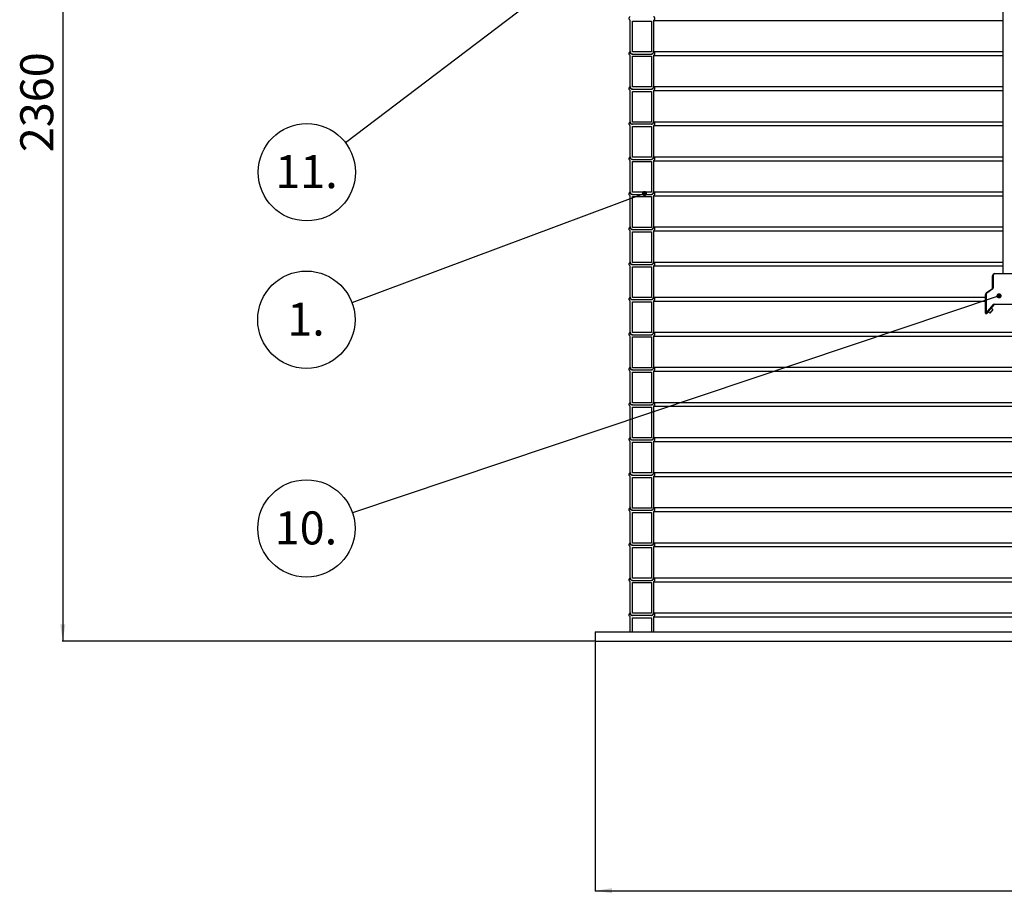
# Model space of a CAD drawing. Units: millimetres. Extents: x 0 to 10668, y 0 to 7543.
# Drawn here: x 1960 to 3539, y 2987 to 4388 of the extents above; entities that cross this region are included whole.
import ezdxf

# ---------------------------------------------------------------- set-up
doc = ezdxf.new("R2010")
doc.units = ezdxf.units.MM
doc.layers.add('UPONOR-MITTA', color=6, linetype='Continuous')
doc.styles.add('SLDTEXTSTYLE0', font='TXT', dxfattribs={"width": 0.7})
doc.dimstyles.new('SLDDIMSTYLE1', dxfattribs={"dimtxt": 53.950195, "dimasz": 26.975098, "dimexe": 0, "dimexo": 0.0625, "dimgap": 13.487549, "dimtad": 1, "dimdec": 0, "dimlfac": 1.333333, "dimrnd": 1e-09, "dimzin": 12, "dimdsep": 46, "dimtxsty": 'SLDTEXTSTYLE0', "dimsah": 1, "dimcen": 0.09, "dimadec": 0, "dimazin": 3, "dimtfac": 1, "dimtdec": 0, "dimtofl": 0, "dimtmove": 0, "dimatfit": 3, "dimfxl": 0, "dimfrac": 2, "dimtolj": 1, "dimtzin": 12, "dimarcsym": 0})
doc.dimstyles.new('SLDDIMSTYLE2', dxfattribs={"dimtxt": 0.18, "dimasz": 8.30003, "dimexe": 0, "dimexo": 0.0625, "dimgap": 0, "dimtad": 0, "dimtih": 1, "dimtoh": 1, "dimdec": 0, "dimrnd": 1e-09, "dimzin": 0, "dimdsep": 46, "dimtxsty": 'Standard', "dimblk1": 'DOT', "dimblk2": 'DOT', "dimsah": 1, "dimcen": 0.09, "dimadec": 0, "dimazin": 0, "dimtfac": 8.30003, "dimtdec": 0, "dimtofl": 0, "dimtmove": 0, "dimatfit": 3, "dimldrblk": 'DOT', "dimfxl": 0, "dimfrac": 2, "dimtolj": 1, "dimtzin": 0, "dimarcsym": 0})

# ---------------------------------------------------------------- blocks, each defined once
blk = doc.blocks.new('_D')
at = {"layer": 'UPONOR-MITTA'}
for p, q in [((2882.9, 3390.2), (2882.9, 2990.2)), ((4570.4, 3390.2), (4570.4, 2990.2)), ((2882.9, 2991.2), (4570.4, 2991.2))]:
    blk.add_line(p, q, dxfattribs=at)
for points in [[(2882.9, 2991.2), (2909.9, 2987), (2909.9, 2995.3)], [(4570.4, 2991.2), (4543.4, 2995.3), (4543.4, 2987)]]:
    blk.add_solid(points, dxfattribs=at)
at = {"layer": 'UPONOR-MITTA', "char_height": 52.92, "attachment_point": 1, "style": 'SLDTEXTSTYLE0'}
for s, insert in [('%%c', (3596.2, 3059.4)), ('2250', (3677.6, 3059.4))]:
    blk.add_mtext(s, dxfattribs=dict(at, insert=insert))
blk = doc.blocks.new('_D_4')
at = {"layer": 'UPONOR-MITTA'}
for p, q in [((2788.3, 5161.2), (2028.3, 5161.2)), ((2029.3, 5161.2), (2029.3, 3391.2)), ((2881.9, 3391.2), (2028.3, 3391.2))]:
    blk.add_line(p, q, dxfattribs=at)
for points in [[(2029.3, 5161.2), (2025.2, 5134.2), (2033.5, 5134.2)], [(2029.3, 3391.2), (2033.5, 3418.1), (2025.2, 3418.1)]]:
    blk.add_solid(points, dxfattribs=at)
at = {"layer": 'UPONOR-MITTA', "insert": (1961.1, 4175.1), "char_height": 52.92, "attachment_point": 1, "rotation": 90, "style": 'SLDTEXTSTYLE0'}
blk.add_mtext('2360', dxfattribs=at)
blk = doc.blocks.new('SW_NOTE_0_36')
at = {"layer": 'UPONOR-MITTA', "color": 0}
blk.add_circle((-73.1, -27.3), 78, dxfattribs=at)
at = {"layer": 'UPONOR-MITTA', "color": 0, "insert": (-73.7, 0.1), "char_height": 52.92, "attachment_point": 2, "style": 'SLDTEXTSTYLE0'}
blk.add_mtext('1.', dxfattribs=at)
blk = doc.blocks.new('_Dot')
at = {"color": 0, "linetype": 'ByBlock', "lineweight": -2}
blk.add_line((-0.5, 0), (-1, 0), dxfattribs=at)
at = {"color": 0, "linetype": 'ByBlock', "const_width": 0.5}
blk.add_lwpolyline([(-0.25, 0, 1), (0.25, 0, 1)], format="xyb", close=True, dxfattribs=at)
blk = doc.blocks.new('SW_NOTE_0_38')
at = {"layer": 'UPONOR-MITTA', "color": 0}
blk.add_circle((-62.2, -47.2), 78, dxfattribs=at)
at = {"layer": 'UPONOR-MITTA', "color": 0, "insert": (-62.8, -19.8), "char_height": 52.92, "attachment_point": 2, "style": 'SLDTEXTSTYLE0'}
blk.add_mtext('11.', dxfattribs=at)
blk = doc.blocks.new('SW_NOTE_0_42')
at = {"layer": 'UPONOR-MITTA', "color": 0}
blk.add_circle((-74, -24.8), 78, dxfattribs=at)
at = {"layer": 'UPONOR-MITTA', "color": 0, "insert": (-74.7, 2.5), "char_height": 52.92, "attachment_point": 2, "style": 'SLDTEXTSTYLE0'}
blk.add_mtext('10.', dxfattribs=at)

msp = doc.modelspace()

# ---------------------------------------------------------------- linework, layer by layer
at = {"color": 7, "linetype": 'Continuous', "lineweight": 25}
for p, q in [((3536.92, 5680.15), (3536.92, 3980.65)), ((2939.2, 4335.94), (2939.2, 4386.55)), ((2942.73, 4335.93), (2942.73, 4385.13)), ((2942.73, 4385.13), (2973.18, 4385.13)), ((2973.18, 4385.13), (2973.18, 4335.93)), ((2976.71, 4386.55), (3536.92, 4386.55)), ((2976.71, 4386.55), (2976.71, 4335.93)), ((2939.2, 4279.69), (2939.2, 4330.3)), ((2973.18, 4335.93), (2942.73, 4335.93)), ((2942.73, 4332.4), (2973.18, 4332.4)), ((2942.73, 4279.68), (2942.73, 4328.88)), ((2942.73, 4328.88), (2973.18, 4328.88)), ((2973.18, 4328.88), (2973.18, 4279.68)), ((2976.71, 4336.52), (3536.92, 4336.52)), ((2976.71, 4330.3), (3536.92, 4330.3)), ((2976.71, 4330.3), (2976.71, 4279.68)), ((2973.18, 4279.68), (2942.73, 4279.68)), ((2976.71, 4280.27), (3536.92, 4280.27)), ((2939.2, 4223.44), (2939.2, 4274.05)), ((2942.73, 4276.15), (2973.18, 4276.15)), ((2942.73, 4223.43), (2942.73, 4272.63)), ((2942.73, 4272.63), (2973.18, 4272.63)), ((2973.18, 4272.63), (2973.18, 4223.43)), ((2976.71, 4274.05), (3536.92, 4274.05)), ((2976.71, 4274.05), (2976.71, 4223.43)), ((2939.2, 4167.19), (2939.2, 4217.8)), ((2973.18, 4223.43), (2942.73, 4223.43)), ((2973.18, 4219.9), (2942.73, 4219.9)), ((2942.73, 4167.18), (2942.73, 4216.38)), ((2942.73, 4216.38), (2973.18, 4216.38)), ((2973.18, 4216.38), (2973.18, 4167.18)), ((2976.71, 4224.02), (3536.92, 4224.02)), ((2976.71, 4217.8), (3536.92, 4217.8)), ((2976.71, 4217.8), (2976.71, 4167.18)), ((2939.2, 4110.94), (2939.2, 4161.55)), ((2973.18, 4167.18), (2942.73, 4167.18)), ((2942.73, 4163.65), (2973.18, 4163.65)), ((2942.73, 4110.93), (2942.73, 4160.13)), ((2942.73, 4160.13), (2973.18, 4160.13)), ((2973.18, 4160.13), (2973.18, 4110.93)), ((2976.71, 4167.77), (3536.92, 4167.77)), ((2976.71, 4161.55), (3536.92, 4161.55)), ((2976.71, 4161.55), (2976.71, 4110.93)), ((2973.18, 4110.93), (2942.73, 4110.93)), ((2942.73, 4107.4), (2973.18, 4107.4)), ((2976.71, 4111.52), (3536.92, 4111.52)), ((2939.2, 4054.69), (2939.2, 4105.3)), ((2942.73, 4054.68), (2942.73, 4103.88)), ((2942.73, 4103.88), (2973.18, 4103.88)), ((2973.18, 4103.88), (2973.18, 4054.68)), ((2976.71, 4105.3), (3536.92, 4105.3)), ((2976.71, 4105.3), (2976.71, 4054.68)), ((2939.2, 3998.44), (2939.2, 4049.05)), ((2973.18, 4054.68), (2942.73, 4054.68)), ((2942.73, 4051.15), (2973.18, 4051.15)), ((2942.73, 3998.43), (2942.73, 4047.63)), ((2942.73, 4047.63), (2973.18, 4047.63)), ((2973.18, 4047.63), (2973.18, 3998.43)), ((2976.71, 4055.27), (3536.92, 4055.27)), ((2976.71, 4049.05), (3536.92, 4049.05)), ((2976.71, 4049.05), (2976.71, 3998.43)), ((2973.18, 3998.43), (2942.73, 3998.43)), ((2942.73, 3994.9), (2973.18, 3994.9)), ((2976.71, 3999.02), (3536.92, 3999.02)), ((2939.2, 3942.19), (2939.2, 3992.8)), ((2942.73, 3942.18), (2942.73, 3991.38)), ((2942.73, 3991.38), (2973.18, 3991.38)), ((2973.18, 3991.38), (2973.18, 3942.18)), ((2976.71, 3992.8), (3536.92, 3992.8)), ((2976.71, 3992.8), (2976.71, 3942.18)), ((3524.17, 3979.9), (3524.17, 3980.65)), ((3524.17, 3980.65), (3554.17, 3980.65)), ((3554.17, 3979.9), (3524.17, 3979.9)), ((3520.42, 3957.12), (3520.42, 3976.9)), ((3521.17, 3976.9), (3520.42, 3976.9)), ((3521.17, 3976.9), (3521.17, 3957.12)), ((3510.77, 3949.97), (3520.1, 3956.51)), ((3511.2, 3949.36), (3510.77, 3949.97)), ((3520.53, 3955.89), (3511.2, 3949.36)), ((3520.53, 3955.89), (3520.1, 3956.51)), ((3521.17, 3957.12), (3520.42, 3957.12)), ((2939.2, 3885.94), (2939.2, 3936.55)), ((2973.18, 3942.18), (2942.73, 3942.18)), ((2973.18, 3938.65), (2942.73, 3938.65)), ((2942.73, 3885.93), (2942.73, 3935.13)), ((2942.73, 3935.13), (2973.18, 3935.13)), ((2973.18, 3935.13), (2973.18, 3885.93)), ((2976.71, 3942.77), (3509.17, 3942.77)), ((2976.71, 3936.55), (3509.17, 3936.55)), ((2976.71, 3936.55), (2976.71, 3885.93)), ((3509.17, 3916.95), (3509.17, 3946.9)), ((3509.92, 3946.9), (3509.17, 3946.9)), ((3509.92, 3946.9), (3509.92, 3916.95)), ((3523.02, 3930.98), (3523.02, 3931.73)), ((3523.02, 3931.73), (3554.92, 3931.73)), ((3509.17, 3916.95), (3509.92, 3916.95)), ((3509.92, 3916.95), (3521.87, 3931.19)), ((3510.49, 3916.47), (3509.92, 3916.95)), ((3522.44, 3930.71), (3510.49, 3916.47)), ((3513.19, 3919.68), (3516.06, 3917.27)), ((3520.88, 3923.01), (3516.06, 3917.27)), ((3520.88, 3923.01), (3518.01, 3925.42)), ((3522.44, 3930.71), (3521.87, 3931.19)), ((3554.92, 3930.98), (3523.02, 3930.98)), ((2973.18, 3885.93), (2942.73, 3885.93)), ((2976.71, 3886.52), (4476.63, 3886.52)), ((2939.2, 3829.69), (2939.2, 3880.3)), ((2942.73, 3882.4), (2973.18, 3882.4)), ((2942.73, 3829.68), (2942.73, 3878.88)), ((2942.73, 3878.88), (2973.18, 3878.88)), ((2973.18, 3878.88), (2973.18, 3829.68)), ((2976.71, 3880.3), (4476.63, 3880.3)), ((2976.71, 3880.3), (2976.71, 3829.68)), ((2939.2, 3773.44), (2939.2, 3824.05)), ((2973.18, 3829.68), (2942.73, 3829.68)), ((2942.73, 3826.15), (2973.18, 3826.15)), ((2942.73, 3773.43), (2942.73, 3822.63)), ((2942.73, 3822.63), (2973.18, 3822.63)), ((2973.18, 3822.63), (2973.18, 3773.43)), ((2976.71, 3830.27), (4476.63, 3830.27)), ((2976.71, 3824.05), (4476.63, 3824.05)), ((2976.71, 3824.05), (2976.71, 3773.43)), ((2976.71, 3774.02), (4476.63, 3774.02)), ((2939.2, 3717.19), (2939.2, 3767.8)), ((2973.18, 3773.43), (2942.73, 3773.43)), ((2942.73, 3769.9), (2973.18, 3769.9)), ((2942.73, 3717.18), (2942.73, 3766.38)), ((2942.73, 3766.38), (2973.18, 3766.38)), ((2973.18, 3766.38), (2973.18, 3717.18)), ((2976.71, 3767.8), (4476.63, 3767.8)), ((2976.71, 3767.8), (2976.71, 3717.18)), ((2939.2, 3660.94), (2939.2, 3711.55)), ((2973.18, 3717.18), (2942.73, 3717.18)), ((2973.18, 3713.65), (2942.73, 3713.65)), ((2976.71, 3717.77), (4476.63, 3717.77)), ((2976.71, 3711.55), (4476.63, 3711.55)), ((2976.71, 3711.55), (2976.71, 3660.93)), ((2942.73, 3660.93), (2942.73, 3710.13)), ((2942.73, 3710.13), (2973.18, 3710.13)), ((2973.18, 3710.13), (2973.18, 3660.93)), ((2939.2, 3604.69), (2939.2, 3655.3)), ((2973.18, 3660.93), (2942.73, 3660.93)), ((2942.73, 3657.4), (2973.18, 3657.4)), ((2942.73, 3604.68), (2942.73, 3653.88)), ((2942.73, 3653.88), (2973.18, 3653.88)), ((2973.18, 3653.88), (2973.18, 3604.68)), ((2976.71, 3661.52), (4476.63, 3661.52)), ((2976.71, 3655.3), (4476.63, 3655.3)), ((2976.71, 3655.3), (2976.71, 3604.68)), ((2973.18, 3604.68), (2942.73, 3604.68)), ((2942.73, 3601.15), (2973.18, 3601.15)), ((2976.71, 3605.27), (4476.63, 3605.27)), ((2939.2, 3548.44), (2939.2, 3599.05)), ((2942.73, 3548.43), (2942.73, 3597.63)), ((2942.73, 3597.63), (2973.18, 3597.63)), ((2973.18, 3597.63), (2973.18, 3548.43)), ((2976.71, 3599.05), (4476.63, 3599.05)), ((2976.71, 3599.05), (2976.71, 3548.43)), ((2939.2, 3492.19), (2939.2, 3542.8)), ((2973.18, 3548.43), (2942.73, 3548.43)), ((2942.73, 3544.9), (2973.18, 3544.9)), ((2942.73, 3492.18), (2942.73, 3541.38)), ((2942.73, 3541.38), (2973.18, 3541.38)), ((2973.18, 3541.38), (2973.18, 3492.18)), ((2976.71, 3549.02), (4476.63, 3549.02)), ((2976.71, 3542.8), (4476.63, 3542.8)), ((2976.71, 3542.8), (2976.71, 3492.18)), ((2973.18, 3492.18), (2942.73, 3492.18)), ((2976.71, 3492.77), (4476.63, 3492.77)), ((2939.2, 3435.94), (2939.2, 3486.55)), ((2942.73, 3488.65), (2973.18, 3488.65)), ((2942.73, 3435.93), (2942.73, 3485.13)), ((2942.73, 3485.13), (2973.18, 3485.13)), ((2973.18, 3485.13), (2973.18, 3435.93)), ((2976.71, 3486.55), (4476.63, 3486.55)), ((2976.71, 3486.55), (2976.71, 3435.93)), ((2939.2, 3406.15), (2939.2, 3430.3)), ((2973.18, 3435.93), (2942.73, 3435.93)), ((2973.18, 3432.4), (2942.73, 3432.4)), ((2942.73, 3406.15), (2942.73, 3428.88)), ((2942.73, 3428.88), (2973.18, 3428.88)), ((2973.18, 3428.88), (2973.18, 3406.15)), ((2976.71, 3436.52), (4476.63, 3436.52)), ((2976.71, 3430.3), (4476.63, 3430.3)), ((2976.71, 3430.3), (2976.71, 3406.15)), ((2882.92, 3406.15), (2882.92, 3391.15)), ((2882.92, 3406.15), (4570.42, 3406.15)), ((2882.92, 3391.15), (4570.42, 3391.15))]:
    msp.add_line(p, q, dxfattribs=at)
for centre, radius, start, end in [((3524.17, 3976.9), 3.75, 90, 180), ((3524.17, 3976.9), 3, 90, 180), ((3512.92, 3946.9), 3.75, 125, 180), ((3512.92, 3946.9), 3, 125, 180), ((3519.67, 3957.12), 0.75, 305, 0), ((3519.67, 3957.12), 1.5, 305, 0), ((3523.02, 3930.23), 1.5, 90, 140), ((3509.92, 3916.95), 0.75, 180, 320), ((3523.02, 3930.23), 0.75, 90, 140)]:
    msp.add_arc(centre, radius, start, end, dxfattribs=at)
for points, knots in [([(2939.2, 4386.55), (2938.94, 4386.75), (2938.34, 4387.2), (2937.72, 4388.2), (2937.43, 4389.42), (2937.56, 4390.67), (2938.1, 4391.81), (2938.74, 4392.46), (2939.14, 4392.73), (2939.2, 4392.77)], [0, 0, 0, 0, 0.13375071, 0.30097534, 0.46819237, 0.63540382, 0.80261417, 0.96982832, 1, 1, 1, 1]), ([(2976.71, 4392.77), (2976.95, 4392.59), (2977.52, 4392.17), (2978.16, 4391.2), (2978.48, 4389.99), (2978.39, 4388.89), (2978.01, 4387.88), (2977.46, 4387.1), (2976.92, 4386.71), (2976.71, 4386.55)], [0, 0, 0, 0, 0.1219429, 0.2890835, 0.4562157, 0.6233414, 0.7279299, 0.8950651, 1, 1, 1, 1]), ([(2939.2, 4330.3), (2938.94, 4330.5), (2938.34, 4330.95), (2937.72, 4331.95), (2937.43, 4333.17), (2937.56, 4334.42), (2938.1, 4335.56), (2938.74, 4336.21), (2939.14, 4336.48), (2939.2, 4336.52)], [0, 0, 0, 0, 0.1337507, 0.3009753, 0.4681924, 0.6354038, 0.8026142, 0.9698283, 1, 1, 1, 1]), ([(2942.73, 4332.4), (2942.7, 4332.4), (2942.34, 4332.34), (2941.6, 4332.37), (2940.62, 4332.75), (2939.82, 4333.44), (2939.3, 4334.35), (2939.13, 4335.23), (2939.18, 4335.76), (2939.2, 4335.94)], [0, 0, 0, 0, 0.014203, 0.1920443, 0.3698879, 0.5477283, 0.7255616, 0.9033868, 1, 1, 1, 1]), ([(2939.2, 4336.52), (2939.22, 4336.21), (2939.25, 4335.44), (2939.71, 4334.29), (2940.61, 4333.25), (2941.67, 4332.61), (2942.42, 4332.46), (2942.73, 4332.4)], [0, 0, 0, 0, 0.158188, 0.3863548, 0.6145255, 0.8427053, 1, 1, 1, 1]), ([(2973.18, 4332.4), (2973.55, 4332.48), (2974.37, 4332.65), (2975.32, 4333.29), (2976.1, 4334.18), (2976.63, 4335.24), (2976.68, 4336.11), (2976.71, 4336.52)], [0, 0, 0, 0, 0.1921543, 0.420339, 0.5631675, 0.791324, 1, 1, 1, 1]), ([(2976.71, 4335.93), (2976.7, 4335.84), (2976.69, 4335.36), (2976.51, 4334.64), (2976, 4333.73), (2975.25, 4332.99), (2974.22, 4332.49), (2973.5, 4332.43), (2973.18, 4332.4)], [0, 0, 0, 0, 0.0466258, 0.2611972, 0.3954778, 0.6100681, 0.8246581, 1, 1, 1, 1]), ([(2976.71, 4336.52), (2976.95, 4336.34), (2977.52, 4335.92), (2978.16, 4334.95), (2978.48, 4333.74), (2978.39, 4332.64), (2978.01, 4331.63), (2977.46, 4330.85), (2976.92, 4330.46), (2976.71, 4330.3)], [0, 0, 0, 0, 0.12194288, 0.28908352, 0.45621572, 0.62334144, 0.72792994, 0.89506505, 1, 1, 1, 1]), ([(2939.2, 4274.05), (2938.94, 4274.25), (2938.34, 4274.7), (2937.72, 4275.7), (2937.43, 4276.92), (2937.56, 4278.17), (2938.1, 4279.31), (2938.74, 4279.96), (2939.14, 4280.23), (2939.2, 4280.27)], [0, 0, 0, 0, 0.13375071, 0.30097534, 0.46819237, 0.63540382, 0.80261417, 0.96982832, 1, 1, 1, 1]), ([(2942.73, 4276.15), (2942.7, 4276.15), (2942.34, 4276.09), (2941.6, 4276.12), (2940.62, 4276.5), (2939.82, 4277.19), (2939.3, 4278.1), (2939.13, 4278.98), (2939.18, 4279.51), (2939.2, 4279.69)], [0, 0, 0, 0, 0.014203, 0.1920443, 0.3698879, 0.5477283, 0.7255616, 0.9033868, 1, 1, 1, 1]), ([(2939.2, 4280.27), (2939.22, 4279.96), (2939.25, 4279.19), (2939.71, 4278.04), (2940.61, 4277), (2941.67, 4276.36), (2942.42, 4276.21), (2942.73, 4276.15)], [0, 0, 0, 0, 0.158188, 0.3863548, 0.6145255, 0.8427053, 1, 1, 1, 1]), ([(2973.18, 4276.15), (2973.55, 4276.23), (2974.37, 4276.4), (2975.32, 4277.04), (2976.1, 4277.93), (2976.63, 4278.99), (2976.68, 4279.86), (2976.71, 4280.27)], [0, 0, 0, 0, 0.1921543, 0.420339, 0.5631675, 0.791324, 1, 1, 1, 1]), ([(2976.71, 4279.68), (2976.7, 4279.59), (2976.69, 4279.11), (2976.51, 4278.39), (2976, 4277.48), (2975.25, 4276.74), (2974.22, 4276.24), (2973.5, 4276.18), (2973.18, 4276.15)], [0, 0, 0, 0, 0.0466258, 0.2611972, 0.3954778, 0.6100681, 0.8246581, 1, 1, 1, 1]), ([(2976.71, 4280.27), (2976.95, 4280.09), (2977.52, 4279.67), (2978.16, 4278.7), (2978.48, 4277.49), (2978.39, 4276.39), (2978.01, 4275.38), (2977.46, 4274.6), (2976.92, 4274.21), (2976.71, 4274.05)], [0, 0, 0, 0, 0.1219429, 0.2890835, 0.4562157, 0.6233414, 0.7279299, 0.8950651, 1, 1, 1, 1]), ([(2939.2, 4217.8), (2938.94, 4218), (2938.34, 4218.45), (2937.72, 4219.45), (2937.43, 4220.67), (2937.56, 4221.92), (2938.1, 4223.06), (2938.74, 4223.71), (2939.14, 4223.98), (2939.2, 4224.02)], [0, 0, 0, 0, 0.1337507, 0.3009753, 0.4681924, 0.6354038, 0.8026142, 0.9698283, 1, 1, 1, 1]), ([(2942.73, 4219.9), (2942.7, 4219.9), (2942.34, 4219.84), (2941.6, 4219.87), (2940.62, 4220.25), (2939.82, 4220.94), (2939.3, 4221.85), (2939.13, 4222.73), (2939.18, 4223.26), (2939.2, 4223.44)], [0, 0, 0, 0, 0.014203, 0.1920443, 0.3698879, 0.5477283, 0.7255616, 0.9033868, 1, 1, 1, 1]), ([(2939.2, 4224.02), (2939.22, 4223.71), (2939.25, 4222.94), (2939.71, 4221.79), (2940.61, 4220.75), (2941.67, 4220.11), (2942.42, 4219.96), (2942.73, 4219.9)], [0, 0, 0, 0, 0.158188, 0.3863548, 0.6145255, 0.8427053, 1, 1, 1, 1]), ([(2973.18, 4219.9), (2973.55, 4219.98), (2974.37, 4220.15), (2975.32, 4220.79), (2976.1, 4221.68), (2976.63, 4222.74), (2976.68, 4223.61), (2976.71, 4224.02)], [0, 0, 0, 0, 0.1921543, 0.420339, 0.5631675, 0.791324, 1, 1, 1, 1]), ([(2976.71, 4223.43), (2976.7, 4223.34), (2976.69, 4222.86), (2976.51, 4222.14), (2976, 4221.23), (2975.25, 4220.49), (2974.22, 4219.99), (2973.5, 4219.93), (2973.18, 4219.9)], [0, 0, 0, 0, 0.0466258, 0.2611972, 0.3954778, 0.6100681, 0.8246581, 1, 1, 1, 1]), ([(2976.71, 4224.02), (2976.95, 4223.84), (2977.52, 4223.42), (2978.16, 4222.45), (2978.48, 4221.24), (2978.39, 4220.14), (2978.01, 4219.13), (2977.46, 4218.35), (2976.92, 4217.96), (2976.71, 4217.8)], [0, 0, 0, 0, 0.12194288, 0.28908352, 0.45621572, 0.62334144, 0.72792994, 0.89506505, 1, 1, 1, 1]), ([(2939.2, 4161.55), (2938.94, 4161.75), (2938.34, 4162.2), (2937.72, 4163.2), (2937.43, 4164.42), (2937.56, 4165.67), (2938.1, 4166.81), (2938.74, 4167.46), (2939.14, 4167.73), (2939.2, 4167.77)], [0, 0, 0, 0, 0.1337507, 0.3009753, 0.4681924, 0.6354038, 0.8026142, 0.9698283, 1, 1, 1, 1]), ([(2942.73, 4163.65), (2942.7, 4163.65), (2942.34, 4163.59), (2941.6, 4163.62), (2940.62, 4164), (2939.82, 4164.69), (2939.3, 4165.6), (2939.13, 4166.48), (2939.18, 4167.01), (2939.2, 4167.19)], [0, 0, 0, 0, 0.014203, 0.1920443, 0.3698879, 0.5477283, 0.7255616, 0.9033868, 1, 1, 1, 1]), ([(2939.2, 4167.77), (2939.22, 4167.46), (2939.25, 4166.69), (2939.71, 4165.54), (2940.61, 4164.5), (2941.67, 4163.86), (2942.42, 4163.71), (2942.73, 4163.65)], [0, 0, 0, 0, 0.158188, 0.3863548, 0.6145255, 0.8427053, 1, 1, 1, 1]), ([(2973.18, 4163.65), (2973.55, 4163.73), (2974.37, 4163.9), (2975.32, 4164.54), (2976.1, 4165.43), (2976.63, 4166.49), (2976.68, 4167.36), (2976.71, 4167.77)], [0, 0, 0, 0, 0.1921543, 0.420339, 0.5631675, 0.791324, 1, 1, 1, 1]), ([(2976.71, 4167.18), (2976.7, 4167.09), (2976.69, 4166.61), (2976.51, 4165.89), (2976, 4164.98), (2975.25, 4164.24), (2974.22, 4163.74), (2973.5, 4163.68), (2973.18, 4163.65)], [0, 0, 0, 0, 0.0466258, 0.2611972, 0.3954778, 0.6100681, 0.8246581, 1, 1, 1, 1]), ([(2976.71, 4167.77), (2976.95, 4167.59), (2977.52, 4167.17), (2978.16, 4166.2), (2978.48, 4164.99), (2978.39, 4163.89), (2978.01, 4162.88), (2977.46, 4162.1), (2976.92, 4161.71), (2976.71, 4161.55)], [0, 0, 0, 0, 0.1219429, 0.2890835, 0.4562157, 0.6233414, 0.7279299, 0.8950651, 1, 1, 1, 1]), ([(2939.2, 4105.3), (2938.94, 4105.5), (2938.34, 4105.95), (2937.72, 4106.95), (2937.43, 4108.17), (2937.56, 4109.42), (2938.1, 4110.56), (2938.74, 4111.21), (2939.14, 4111.48), (2939.2, 4111.52)], [0, 0, 0, 0, 0.1337507, 0.3009753, 0.4681924, 0.6354038, 0.8026142, 0.9698283, 1, 1, 1, 1]), ([(2942.73, 4107.4), (2942.7, 4107.4), (2942.34, 4107.34), (2941.6, 4107.37), (2940.62, 4107.75), (2939.82, 4108.44), (2939.3, 4109.35), (2939.13, 4110.23), (2939.18, 4110.76), (2939.2, 4110.94)], [0, 0, 0, 0, 0.014203, 0.1920443, 0.3698879, 0.5477283, 0.7255616, 0.9033868, 1, 1, 1, 1]), ([(2939.2, 4111.52), (2939.22, 4111.21), (2939.25, 4110.44), (2939.71, 4109.29), (2940.61, 4108.25), (2941.67, 4107.61), (2942.42, 4107.46), (2942.73, 4107.4)], [0, 0, 0, 0, 0.158188, 0.3863548, 0.6145255, 0.8427053, 1, 1, 1, 1]), ([(2973.18, 4107.4), (2973.55, 4107.48), (2974.37, 4107.65), (2975.32, 4108.29), (2976.1, 4109.18), (2976.63, 4110.24), (2976.68, 4111.11), (2976.71, 4111.52)], [0, 0, 0, 0, 0.1921543, 0.420339, 0.5631675, 0.791324, 1, 1, 1, 1]), ([(2976.71, 4110.93), (2976.7, 4110.84), (2976.69, 4110.36), (2976.51, 4109.64), (2976, 4108.73), (2975.25, 4107.99), (2974.22, 4107.49), (2973.5, 4107.43), (2973.18, 4107.4)], [0, 0, 0, 0, 0.0466258, 0.2611972, 0.3954778, 0.6100681, 0.8246581, 1, 1, 1, 1]), ([(2976.71, 4111.52), (2976.95, 4111.34), (2977.52, 4110.92), (2978.16, 4109.95), (2978.48, 4108.74), (2978.39, 4107.64), (2978.01, 4106.63), (2977.46, 4105.85), (2976.92, 4105.46), (2976.71, 4105.3)], [0, 0, 0, 0, 0.1219429, 0.2890835, 0.4562157, 0.6233414, 0.7279299, 0.8950651, 1, 1, 1, 1]), ([(2939.2, 4049.05), (2938.94, 4049.25), (2938.34, 4049.7), (2937.72, 4050.7), (2937.43, 4051.92), (2937.56, 4053.17), (2938.1, 4054.31), (2938.74, 4054.96), (2939.14, 4055.23), (2939.2, 4055.27)], [0, 0, 0, 0, 0.1337507, 0.3009753, 0.4681924, 0.6354038, 0.8026142, 0.9698283, 1, 1, 1, 1]), ([(2942.73, 4051.15), (2942.7, 4051.15), (2942.34, 4051.09), (2941.6, 4051.12), (2940.62, 4051.5), (2939.82, 4052.19), (2939.3, 4053.1), (2939.13, 4053.98), (2939.18, 4054.51), (2939.2, 4054.69)], [0, 0, 0, 0, 0.014203, 0.1920443, 0.3698879, 0.5477283, 0.7255616, 0.9033868, 1, 1, 1, 1]), ([(2939.2, 4055.27), (2939.22, 4054.96), (2939.25, 4054.19), (2939.71, 4053.04), (2940.61, 4052), (2941.67, 4051.36), (2942.42, 4051.21), (2942.73, 4051.15)], [0, 0, 0, 0, 0.158188, 0.3863548, 0.6145255, 0.8427053, 1, 1, 1, 1]), ([(2973.18, 4051.15), (2973.55, 4051.23), (2974.37, 4051.4), (2975.32, 4052.04), (2976.1, 4052.93), (2976.63, 4053.99), (2976.68, 4054.86), (2976.71, 4055.27)], [0, 0, 0, 0, 0.1921543, 0.420339, 0.5631675, 0.791324, 1, 1, 1, 1]), ([(2976.71, 4054.68), (2976.7, 4054.59), (2976.69, 4054.11), (2976.51, 4053.39), (2976, 4052.48), (2975.25, 4051.74), (2974.22, 4051.24), (2973.5, 4051.18), (2973.18, 4051.15)], [0, 0, 0, 0, 0.0466258, 0.2611972, 0.3954778, 0.6100681, 0.8246581, 1, 1, 1, 1]), ([(2976.71, 4055.27), (2976.95, 4055.09), (2977.52, 4054.67), (2978.16, 4053.7), (2978.48, 4052.49), (2978.39, 4051.39), (2978.01, 4050.38), (2977.46, 4049.6), (2976.92, 4049.21), (2976.71, 4049.05)], [0, 0, 0, 0, 0.1219429, 0.2890835, 0.4562157, 0.6233414, 0.7279299, 0.8950651, 1, 1, 1, 1]), ([(2939.2, 3992.8), (2938.94, 3993), (2938.34, 3993.45), (2937.72, 3994.45), (2937.43, 3995.67), (2937.56, 3996.92), (2938.1, 3998.06), (2938.74, 3998.71), (2939.14, 3998.98), (2939.2, 3999.02)], [0, 0, 0, 0, 0.1337507, 0.3009753, 0.4681924, 0.6354038, 0.8026142, 0.9698283, 1, 1, 1, 1]), ([(2942.73, 3994.9), (2942.7, 3994.9), (2942.34, 3994.84), (2941.6, 3994.87), (2940.62, 3995.25), (2939.82, 3995.94), (2939.3, 3996.85), (2939.13, 3997.73), (2939.18, 3998.26), (2939.2, 3998.44)], [0, 0, 0, 0, 0.014203, 0.1920443, 0.3698879, 0.5477283, 0.7255616, 0.9033868, 1, 1, 1, 1]), ([(2939.2, 3999.02), (2939.22, 3998.71), (2939.25, 3997.94), (2939.71, 3996.79), (2940.61, 3995.75), (2941.67, 3995.11), (2942.42, 3994.96), (2942.73, 3994.9)], [0, 0, 0, 0, 0.158188, 0.3863548, 0.6145255, 0.8427053, 1, 1, 1, 1]), ([(2973.18, 3994.9), (2973.55, 3994.98), (2974.37, 3995.15), (2975.32, 3995.79), (2976.1, 3996.68), (2976.63, 3997.74), (2976.68, 3998.61), (2976.71, 3999.02)], [0, 0, 0, 0, 0.1921543, 0.420339, 0.5631675, 0.791324, 1, 1, 1, 1]), ([(2976.71, 3998.43), (2976.7, 3998.34), (2976.69, 3997.86), (2976.51, 3997.14), (2976, 3996.23), (2975.25, 3995.49), (2974.22, 3994.99), (2973.5, 3994.93), (2973.18, 3994.9)], [0, 0, 0, 0, 0.0466258, 0.2611972, 0.3954778, 0.6100681, 0.8246581, 1, 1, 1, 1]), ([(2976.71, 3999.02), (2976.95, 3998.84), (2977.52, 3998.42), (2978.16, 3997.45), (2978.48, 3996.24), (2978.39, 3995.14), (2978.01, 3994.13), (2977.46, 3993.35), (2976.92, 3992.96), (2976.71, 3992.8)], [0, 0, 0, 0, 0.1219429, 0.2890835, 0.4562157, 0.6233414, 0.7279299, 0.8950651, 1, 1, 1, 1]), ([(2939.2, 3936.55), (2938.94, 3936.75), (2938.34, 3937.2), (2937.72, 3938.2), (2937.43, 3939.42), (2937.56, 3940.67), (2938.1, 3941.81), (2938.74, 3942.46), (2939.14, 3942.73), (2939.2, 3942.77)], [0, 0, 0, 0, 0.1337507, 0.3009753, 0.4681924, 0.6354038, 0.8026142, 0.9698283, 1, 1, 1, 1]), ([(2942.73, 3938.65), (2942.7, 3938.65), (2942.34, 3938.59), (2941.6, 3938.62), (2940.62, 3939), (2939.82, 3939.69), (2939.3, 3940.6), (2939.13, 3941.48), (2939.18, 3942.01), (2939.2, 3942.19)], [0, 0, 0, 0, 0.014203, 0.1920443, 0.3698879, 0.5477283, 0.7255616, 0.9033868, 1, 1, 1, 1]), ([(2939.2, 3942.77), (2939.22, 3942.46), (2939.25, 3941.69), (2939.71, 3940.54), (2940.61, 3939.5), (2941.67, 3938.86), (2942.42, 3938.71), (2942.73, 3938.65)], [0, 0, 0, 0, 0.158188, 0.3863548, 0.6145255, 0.8427053, 1, 1, 1, 1]), ([(2973.18, 3938.65), (2973.55, 3938.73), (2974.37, 3938.9), (2975.32, 3939.54), (2976.1, 3940.43), (2976.63, 3941.49), (2976.68, 3942.36), (2976.71, 3942.77)], [0, 0, 0, 0, 0.1921543, 0.420339, 0.5631675, 0.791324, 1, 1, 1, 1]), ([(2976.71, 3942.18), (2976.7, 3942.09), (2976.69, 3941.61), (2976.51, 3940.89), (2976, 3939.98), (2975.25, 3939.24), (2974.22, 3938.74), (2973.5, 3938.68), (2973.18, 3938.65)], [0, 0, 0, 0, 0.0466258, 0.2611972, 0.3954778, 0.6100681, 0.8246581, 1, 1, 1, 1]), ([(2976.71, 3942.77), (2976.95, 3942.59), (2977.52, 3942.17), (2978.16, 3941.2), (2978.48, 3939.99), (2978.39, 3938.89), (2978.01, 3937.88), (2977.46, 3937.1), (2976.92, 3936.71), (2976.71, 3936.55)], [0, 0, 0, 0, 0.1219429, 0.2890835, 0.4562157, 0.6233414, 0.7279299, 0.8950651, 1, 1, 1, 1]), ([(2939.2, 3880.3), (2938.94, 3880.5), (2938.34, 3880.95), (2937.72, 3881.95), (2937.43, 3883.17), (2937.56, 3884.42), (2938.1, 3885.56), (2938.74, 3886.21), (2939.14, 3886.48), (2939.2, 3886.52)], [0, 0, 0, 0, 0.1337507, 0.3009753, 0.4681924, 0.6354038, 0.8026142, 0.9698283, 1, 1, 1, 1]), ([(2942.73, 3882.4), (2942.7, 3882.4), (2942.34, 3882.34), (2941.6, 3882.37), (2940.62, 3882.75), (2939.82, 3883.44), (2939.3, 3884.35), (2939.13, 3885.23), (2939.18, 3885.76), (2939.2, 3885.94)], [0, 0, 0, 0, 0.014203, 0.1920443, 0.3698879, 0.5477283, 0.7255616, 0.9033868, 1, 1, 1, 1]), ([(2939.2, 3886.52), (2939.22, 3886.21), (2939.25, 3885.44), (2939.71, 3884.29), (2940.61, 3883.25), (2941.67, 3882.61), (2942.42, 3882.46), (2942.73, 3882.4)], [0, 0, 0, 0, 0.158188, 0.3863548, 0.6145255, 0.8427053, 1, 1, 1, 1]), ([(2973.18, 3882.4), (2973.55, 3882.48), (2974.37, 3882.65), (2975.32, 3883.29), (2976.1, 3884.18), (2976.63, 3885.24), (2976.68, 3886.11), (2976.71, 3886.52)], [0, 0, 0, 0, 0.1921543, 0.420339, 0.5631675, 0.791324, 1, 1, 1, 1]), ([(2976.71, 3885.93), (2976.7, 3885.84), (2976.69, 3885.36), (2976.51, 3884.64), (2976, 3883.73), (2975.25, 3882.99), (2974.22, 3882.49), (2973.5, 3882.43), (2973.18, 3882.4)], [0, 0, 0, 0, 0.0466258, 0.2611972, 0.3954778, 0.6100681, 0.8246581, 1, 1, 1, 1]), ([(2976.71, 3886.52), (2976.95, 3886.34), (2977.52, 3885.92), (2978.16, 3884.95), (2978.48, 3883.74), (2978.39, 3882.64), (2978.01, 3881.63), (2977.46, 3880.85), (2976.92, 3880.46), (2976.71, 3880.3)], [0, 0, 0, 0, 0.1219429, 0.2890835, 0.4562157, 0.6233414, 0.7279299, 0.8950651, 1, 1, 1, 1]), ([(2939.2, 3824.05), (2938.94, 3824.25), (2938.34, 3824.7), (2937.72, 3825.7), (2937.43, 3826.92), (2937.56, 3828.17), (2938.1, 3829.31), (2938.74, 3829.96), (2939.14, 3830.23), (2939.2, 3830.27)], [0, 0, 0, 0, 0.1337507, 0.3009753, 0.4681924, 0.6354038, 0.8026142, 0.9698283, 1, 1, 1, 1]), ([(2942.73, 3826.15), (2942.7, 3826.15), (2942.34, 3826.09), (2941.6, 3826.12), (2940.62, 3826.5), (2939.82, 3827.19), (2939.3, 3828.1), (2939.13, 3828.98), (2939.18, 3829.51), (2939.2, 3829.69)], [0, 0, 0, 0, 0.014203, 0.1920443, 0.3698879, 0.5477283, 0.7255616, 0.9033868, 1, 1, 1, 1]), ([(2939.2, 3830.27), (2939.22, 3829.96), (2939.25, 3829.19), (2939.71, 3828.04), (2940.61, 3827), (2941.67, 3826.36), (2942.42, 3826.21), (2942.73, 3826.15)], [0, 0, 0, 0, 0.158188, 0.3863548, 0.6145255, 0.8427053, 1, 1, 1, 1]), ([(2973.18, 3826.15), (2973.55, 3826.23), (2974.37, 3826.4), (2975.32, 3827.04), (2976.1, 3827.93), (2976.63, 3828.99), (2976.68, 3829.86), (2976.71, 3830.27)], [0, 0, 0, 0, 0.1921543, 0.420339, 0.5631675, 0.791324, 1, 1, 1, 1]), ([(2976.71, 3829.68), (2976.7, 3829.59), (2976.69, 3829.11), (2976.51, 3828.39), (2976, 3827.48), (2975.25, 3826.74), (2974.22, 3826.24), (2973.5, 3826.18), (2973.18, 3826.15)], [0, 0, 0, 0, 0.0466258, 0.2611972, 0.3954778, 0.6100681, 0.8246581, 1, 1, 1, 1]), ([(2976.71, 3830.27), (2976.95, 3830.09), (2977.52, 3829.67), (2978.16, 3828.7), (2978.48, 3827.49), (2978.39, 3826.39), (2978.01, 3825.38), (2977.46, 3824.6), (2976.92, 3824.21), (2976.71, 3824.05)], [0, 0, 0, 0, 0.1219429, 0.2890835, 0.4562157, 0.6233414, 0.7279299, 0.8950651, 1, 1, 1, 1]), ([(2939.2, 3767.8), (2938.94, 3768), (2938.34, 3768.45), (2937.72, 3769.45), (2937.43, 3770.67), (2937.56, 3771.92), (2938.1, 3773.06), (2938.74, 3773.71), (2939.14, 3773.98), (2939.2, 3774.02)], [0, 0, 0, 0, 0.1337507, 0.3009753, 0.4681924, 0.6354038, 0.8026142, 0.9698283, 1, 1, 1, 1]), ([(2939.2, 3774.02), (2939.22, 3773.71), (2939.25, 3772.94), (2939.71, 3771.79), (2940.61, 3770.75), (2941.67, 3770.11), (2942.42, 3769.96), (2942.73, 3769.9)], [0, 0, 0, 0, 0.158188, 0.3863548, 0.6145255, 0.8427053, 1, 1, 1, 1]), ([(2973.18, 3769.9), (2973.55, 3769.98), (2974.37, 3770.15), (2975.32, 3770.79), (2976.1, 3771.68), (2976.63, 3772.74), (2976.68, 3773.61), (2976.71, 3774.02)], [0, 0, 0, 0, 0.1921543, 0.420339, 0.5631675, 0.791324, 1, 1, 1, 1]), ([(2976.71, 3774.02), (2976.95, 3773.84), (2977.52, 3773.42), (2978.16, 3772.45), (2978.48, 3771.24), (2978.39, 3770.14), (2978.01, 3769.13), (2977.46, 3768.35), (2976.92, 3767.96), (2976.71, 3767.8)], [0, 0, 0, 0, 0.1219429, 0.2890835, 0.4562157, 0.6233414, 0.7279299, 0.8950651, 1, 1, 1, 1]), ([(2942.73, 3769.9), (2942.7, 3769.9), (2942.34, 3769.84), (2941.6, 3769.87), (2940.62, 3770.25), (2939.82, 3770.94), (2939.3, 3771.85), (2939.13, 3772.73), (2939.18, 3773.26), (2939.2, 3773.44)], [0, 0, 0, 0, 0.014203, 0.1920443, 0.3698879, 0.5477283, 0.7255616, 0.9033868, 1, 1, 1, 1]), ([(2976.71, 3773.43), (2976.7, 3773.34), (2976.69, 3772.86), (2976.51, 3772.14), (2976, 3771.23), (2975.25, 3770.49), (2974.22, 3769.99), (2973.5, 3769.93), (2973.18, 3769.9)], [0, 0, 0, 0, 0.0466258, 0.2611972, 0.3954778, 0.6100681, 0.8246581, 1, 1, 1, 1]), ([(2939.2, 3711.55), (2938.94, 3711.75), (2938.34, 3712.2), (2937.72, 3713.2), (2937.43, 3714.42), (2937.56, 3715.67), (2938.1, 3716.81), (2938.74, 3717.46), (2939.14, 3717.73), (2939.2, 3717.77)], [0, 0, 0, 0, 0.1337507, 0.3009753, 0.4681924, 0.6354038, 0.8026142, 0.9698283, 1, 1, 1, 1]), ([(2942.73, 3713.65), (2942.7, 3713.65), (2942.34, 3713.59), (2941.6, 3713.62), (2940.62, 3714), (2939.82, 3714.69), (2939.3, 3715.6), (2939.13, 3716.48), (2939.18, 3717.01), (2939.2, 3717.19)], [0, 0, 0, 0, 0.014203, 0.1920443, 0.3698879, 0.5477283, 0.7255616, 0.9033868, 1, 1, 1, 1]), ([(2939.2, 3717.77), (2939.22, 3717.46), (2939.25, 3716.69), (2939.71, 3715.54), (2940.61, 3714.5), (2941.67, 3713.86), (2942.42, 3713.71), (2942.73, 3713.65)], [0, 0, 0, 0, 0.158188, 0.3863548, 0.6145255, 0.8427053, 1, 1, 1, 1]), ([(2973.18, 3713.65), (2973.55, 3713.73), (2974.37, 3713.9), (2975.32, 3714.54), (2976.1, 3715.43), (2976.63, 3716.49), (2976.68, 3717.36), (2976.71, 3717.77)], [0, 0, 0, 0, 0.1921543, 0.420339, 0.5631675, 0.791324, 1, 1, 1, 1]), ([(2976.71, 3717.18), (2976.7, 3717.09), (2976.69, 3716.61), (2976.51, 3715.89), (2976, 3714.98), (2975.25, 3714.24), (2974.22, 3713.74), (2973.5, 3713.68), (2973.18, 3713.65)], [0, 0, 0, 0, 0.0466258, 0.2611972, 0.3954778, 0.6100681, 0.8246581, 1, 1, 1, 1]), ([(2976.71, 3717.77), (2976.95, 3717.59), (2977.52, 3717.17), (2978.16, 3716.2), (2978.48, 3714.99), (2978.39, 3713.89), (2978.01, 3712.88), (2977.46, 3712.1), (2976.92, 3711.71), (2976.71, 3711.55)], [0, 0, 0, 0, 0.1219429, 0.2890835, 0.4562157, 0.6233414, 0.7279299, 0.8950651, 1, 1, 1, 1]), ([(2939.2, 3655.3), (2938.94, 3655.5), (2938.34, 3655.95), (2937.72, 3656.95), (2937.43, 3658.17), (2937.56, 3659.42), (2938.1, 3660.56), (2938.74, 3661.21), (2939.14, 3661.48), (2939.2, 3661.52)], [0, 0, 0, 0, 0.1337507, 0.3009753, 0.4681924, 0.6354038, 0.8026142, 0.9698283, 1, 1, 1, 1]), ([(2942.73, 3657.4), (2942.7, 3657.4), (2942.34, 3657.34), (2941.6, 3657.37), (2940.62, 3657.75), (2939.82, 3658.44), (2939.3, 3659.35), (2939.13, 3660.23), (2939.18, 3660.76), (2939.2, 3660.94)], [0, 0, 0, 0, 0.014203, 0.1920443, 0.3698879, 0.5477283, 0.7255616, 0.9033868, 1, 1, 1, 1]), ([(2939.2, 3661.52), (2939.22, 3661.21), (2939.25, 3660.44), (2939.71, 3659.29), (2940.61, 3658.25), (2941.67, 3657.61), (2942.42, 3657.46), (2942.73, 3657.4)], [0, 0, 0, 0, 0.158188, 0.3863548, 0.6145255, 0.8427053, 1, 1, 1, 1]), ([(2973.18, 3657.4), (2973.55, 3657.48), (2974.37, 3657.65), (2975.32, 3658.29), (2976.1, 3659.18), (2976.63, 3660.24), (2976.68, 3661.11), (2976.71, 3661.52)], [0, 0, 0, 0, 0.1921543, 0.420339, 0.5631675, 0.791324, 1, 1, 1, 1]), ([(2976.71, 3660.93), (2976.7, 3660.84), (2976.69, 3660.36), (2976.51, 3659.64), (2976, 3658.73), (2975.25, 3657.99), (2974.22, 3657.49), (2973.5, 3657.43), (2973.18, 3657.4)], [0, 0, 0, 0, 0.0466258, 0.2611972, 0.3954778, 0.6100681, 0.8246581, 1, 1, 1, 1]), ([(2976.71, 3661.52), (2976.95, 3661.34), (2977.52, 3660.92), (2978.16, 3659.95), (2978.48, 3658.74), (2978.39, 3657.64), (2978.01, 3656.63), (2977.46, 3655.85), (2976.92, 3655.46), (2976.71, 3655.3)], [0, 0, 0, 0, 0.1219429, 0.2890835, 0.4562157, 0.6233414, 0.7279299, 0.8950651, 1, 1, 1, 1]), ([(2939.2, 3599.05), (2938.94, 3599.25), (2938.34, 3599.7), (2937.72, 3600.7), (2937.43, 3601.92), (2937.56, 3603.17), (2938.1, 3604.31), (2938.74, 3604.96), (2939.14, 3605.23), (2939.2, 3605.27)], [0, 0, 0, 0, 0.1337507, 0.3009753, 0.4681924, 0.6354038, 0.8026142, 0.9698283, 1, 1, 1, 1]), ([(2942.73, 3601.15), (2942.7, 3601.15), (2942.34, 3601.09), (2941.6, 3601.12), (2940.62, 3601.5), (2939.82, 3602.19), (2939.3, 3603.1), (2939.13, 3603.98), (2939.18, 3604.51), (2939.2, 3604.69)], [0, 0, 0, 0, 0.014203, 0.1920443, 0.3698879, 0.5477283, 0.7255616, 0.9033868, 1, 1, 1, 1]), ([(2939.2, 3605.27), (2939.22, 3604.96), (2939.25, 3604.19), (2939.71, 3603.04), (2940.61, 3602), (2941.67, 3601.36), (2942.42, 3601.21), (2942.73, 3601.15)], [0, 0, 0, 0, 0.158188, 0.3863548, 0.6145255, 0.8427053, 1, 1, 1, 1]), ([(2973.18, 3601.15), (2973.55, 3601.23), (2974.37, 3601.4), (2975.32, 3602.04), (2976.1, 3602.93), (2976.63, 3603.99), (2976.68, 3604.86), (2976.71, 3605.27)], [0, 0, 0, 0, 0.1921543, 0.420339, 0.5631675, 0.791324, 1, 1, 1, 1]), ([(2976.71, 3604.68), (2976.7, 3604.59), (2976.69, 3604.11), (2976.51, 3603.39), (2976, 3602.48), (2975.25, 3601.74), (2974.22, 3601.24), (2973.5, 3601.18), (2973.18, 3601.15)], [0, 0, 0, 0, 0.0466258, 0.2611972, 0.3954778, 0.6100681, 0.8246581, 1, 1, 1, 1]), ([(2976.71, 3605.27), (2976.95, 3605.09), (2977.52, 3604.67), (2978.16, 3603.7), (2978.48, 3602.49), (2978.39, 3601.39), (2978.01, 3600.38), (2977.46, 3599.6), (2976.92, 3599.21), (2976.71, 3599.05)], [0, 0, 0, 0, 0.1219429, 0.2890835, 0.4562157, 0.6233414, 0.7279299, 0.8950651, 1, 1, 1, 1]), ([(2939.2, 3542.8), (2938.94, 3543), (2938.34, 3543.45), (2937.72, 3544.45), (2937.43, 3545.67), (2937.56, 3546.92), (2938.1, 3548.06), (2938.74, 3548.71), (2939.14, 3548.98), (2939.2, 3549.02)], [0, 0, 0, 0, 0.1337507, 0.3009753, 0.4681924, 0.6354038, 0.8026142, 0.9698283, 1, 1, 1, 1]), ([(2942.73, 3544.9), (2942.7, 3544.9), (2942.34, 3544.84), (2941.6, 3544.87), (2940.62, 3545.25), (2939.82, 3545.94), (2939.3, 3546.85), (2939.13, 3547.73), (2939.18, 3548.26), (2939.2, 3548.44)], [0, 0, 0, 0, 0.014203, 0.1920443, 0.3698879, 0.5477283, 0.7255616, 0.9033868, 1, 1, 1, 1]), ([(2939.2, 3549.02), (2939.22, 3548.71), (2939.25, 3547.94), (2939.71, 3546.79), (2940.61, 3545.75), (2941.67, 3545.11), (2942.42, 3544.96), (2942.73, 3544.9)], [0, 0, 0, 0, 0.158188, 0.3863548, 0.6145255, 0.8427053, 1, 1, 1, 1]), ([(2973.18, 3544.9), (2973.55, 3544.98), (2974.37, 3545.15), (2975.32, 3545.79), (2976.1, 3546.68), (2976.63, 3547.74), (2976.68, 3548.61), (2976.71, 3549.02)], [0, 0, 0, 0, 0.1921543, 0.420339, 0.5631675, 0.791324, 1, 1, 1, 1]), ([(2976.71, 3548.43), (2976.7, 3548.34), (2976.69, 3547.86), (2976.51, 3547.14), (2976, 3546.23), (2975.25, 3545.49), (2974.22, 3544.99), (2973.5, 3544.93), (2973.18, 3544.9)], [0, 0, 0, 0, 0.0466258, 0.2611972, 0.3954778, 0.6100681, 0.8246581, 1, 1, 1, 1]), ([(2976.71, 3549.02), (2976.95, 3548.84), (2977.52, 3548.42), (2978.16, 3547.45), (2978.48, 3546.24), (2978.39, 3545.14), (2978.01, 3544.13), (2977.46, 3543.35), (2976.92, 3542.96), (2976.71, 3542.8)], [0, 0, 0, 0, 0.1219429, 0.2890835, 0.4562157, 0.6233414, 0.7279299, 0.8950651, 1, 1, 1, 1]), ([(2939.2, 3486.55), (2938.94, 3486.75), (2938.34, 3487.2), (2937.72, 3488.2), (2937.43, 3489.42), (2937.56, 3490.67), (2938.1, 3491.81), (2938.74, 3492.46), (2939.14, 3492.73), (2939.2, 3492.77)], [0, 0, 0, 0, 0.1337507, 0.3009753, 0.4681924, 0.6354038, 0.8026142, 0.9698283, 1, 1, 1, 1]), ([(2942.73, 3488.65), (2942.7, 3488.65), (2942.34, 3488.59), (2941.6, 3488.62), (2940.62, 3489), (2939.82, 3489.69), (2939.3, 3490.6), (2939.13, 3491.48), (2939.18, 3492.01), (2939.2, 3492.19)], [0, 0, 0, 0, 0.014203, 0.1920443, 0.3698879, 0.5477283, 0.7255616, 0.9033868, 1, 1, 1, 1]), ([(2939.2, 3492.77), (2939.22, 3492.46), (2939.25, 3491.69), (2939.71, 3490.54), (2940.61, 3489.5), (2941.67, 3488.86), (2942.42, 3488.71), (2942.73, 3488.65)], [0, 0, 0, 0, 0.158188, 0.3863548, 0.6145255, 0.8427053, 1, 1, 1, 1]), ([(2973.18, 3488.65), (2973.55, 3488.73), (2974.37, 3488.9), (2975.32, 3489.54), (2976.1, 3490.43), (2976.63, 3491.49), (2976.68, 3492.36), (2976.71, 3492.77)], [0, 0, 0, 0, 0.1921543, 0.420339, 0.5631675, 0.791324, 1, 1, 1, 1]), ([(2976.71, 3492.18), (2976.7, 3492.09), (2976.69, 3491.61), (2976.51, 3490.89), (2976, 3489.98), (2975.25, 3489.24), (2974.22, 3488.74), (2973.5, 3488.68), (2973.18, 3488.65)], [0, 0, 0, 0, 0.0466258, 0.2611972, 0.3954778, 0.6100681, 0.8246581, 1, 1, 1, 1]), ([(2976.71, 3492.77), (2976.95, 3492.59), (2977.52, 3492.17), (2978.16, 3491.2), (2978.48, 3489.99), (2978.39, 3488.89), (2978.01, 3487.88), (2977.46, 3487.1), (2976.92, 3486.71), (2976.71, 3486.55)], [0, 0, 0, 0, 0.12194288, 0.28908352, 0.45621572, 0.62334144, 0.72792994, 0.89506505, 1, 1, 1, 1]), ([(2939.2, 3430.3), (2938.94, 3430.5), (2938.34, 3430.95), (2937.72, 3431.95), (2937.43, 3433.17), (2937.56, 3434.42), (2938.1, 3435.56), (2938.74, 3436.21), (2939.14, 3436.48), (2939.2, 3436.52)], [0, 0, 0, 0, 0.1337507, 0.3009753, 0.4681924, 0.6354038, 0.8026142, 0.9698283, 1, 1, 1, 1]), ([(2942.73, 3432.4), (2942.7, 3432.4), (2942.34, 3432.34), (2941.6, 3432.37), (2940.62, 3432.75), (2939.82, 3433.44), (2939.3, 3434.35), (2939.13, 3435.23), (2939.18, 3435.76), (2939.2, 3435.94)], [0, 0, 0, 0, 0.014203, 0.1920443, 0.3698879, 0.5477283, 0.7255616, 0.9033868, 1, 1, 1, 1]), ([(2939.2, 3436.52), (2939.22, 3436.21), (2939.25, 3435.44), (2939.71, 3434.29), (2940.61, 3433.25), (2941.67, 3432.61), (2942.42, 3432.46), (2942.73, 3432.4)], [0, 0, 0, 0, 0.158188, 0.3863548, 0.6145255, 0.8427053, 1, 1, 1, 1]), ([(2973.18, 3432.4), (2973.55, 3432.48), (2974.37, 3432.65), (2975.32, 3433.29), (2976.1, 3434.18), (2976.63, 3435.24), (2976.68, 3436.11), (2976.71, 3436.52)], [0, 0, 0, 0, 0.1921543, 0.420339, 0.5631675, 0.791324, 1, 1, 1, 1]), ([(2976.71, 3435.93), (2976.7, 3435.84), (2976.69, 3435.36), (2976.51, 3434.64), (2976, 3433.73), (2975.25, 3432.99), (2974.22, 3432.49), (2973.5, 3432.43), (2973.18, 3432.4)], [0, 0, 0, 0, 0.04662583, 0.26119716, 0.39547781, 0.61006811, 0.8246581, 1, 1, 1, 1]), ([(2976.71, 3436.52), (2976.95, 3436.34), (2977.52, 3435.92), (2978.16, 3434.95), (2978.48, 3433.74), (2978.39, 3432.64), (2978.01, 3431.63), (2977.46, 3430.85), (2976.92, 3430.46), (2976.71, 3430.3)], [0, 0, 0, 0, 0.1219429, 0.2890835, 0.4562157, 0.6233414, 0.7279299, 0.8950651, 1, 1, 1, 1])]:
    msp.add_open_spline(points, degree=3, knots=knots, dxfattribs=at)

# ---------------------------------------------------------------- block references
at = {"layer": 'UPONOR-MITTA'}
for name, p in [('SW_NOTE_0_38', (2482.85, 4190.23)), ('SW_NOTE_0_36', (2493, 3933.91)), ('SW_NOTE_0_42', (2493.98, 3596.76))]:
    msp.add_blockref(name, p, dxfattribs=at)

# ---------------------------------------------------------------- dimensions: what is measured, and where the dimension line sits
dim = msp.add_linear_dim(base=(2029.33, 3391.15), p1=(2789.33, 5161.15), p2=(2882.92, 3391.15), angle=90, dimstyle='SLDDIMSTYLE1', dxfattribs=at)
dim.commit()
dim.dimension.update_dxf_attribs({"geometry": '_D_4', "text_midpoint": (2029.33, 4264.9), "dimtype": 160})
dim = msp.add_linear_dim(base=(4570.42, 2991.15), p1=(2882.92, 3391.15), p2=(4570.42, 3391.15), text='%%c<>', dimstyle='SLDDIMSTYLE1', dxfattribs=at)
dim.commit()
dim.dimension.update_dxf_attribs({"geometry": '_D', "text_midpoint": (3726.67, 2991.15), "dimtype": 160})

# ---------------------------------------------------------------- leaders
for points in [[(3504.3, 4965.4), (2482.85, 4190.23)], [(2962.1, 4108.95), (2493, 3933.91)], [(3530.74, 3944.8), (2493.98, 3596.76)]]:
    msp.add_leader(points, dimstyle='SLDDIMSTYLE2', dxfattribs=at)

doc.saveas('drawing.dxf')
